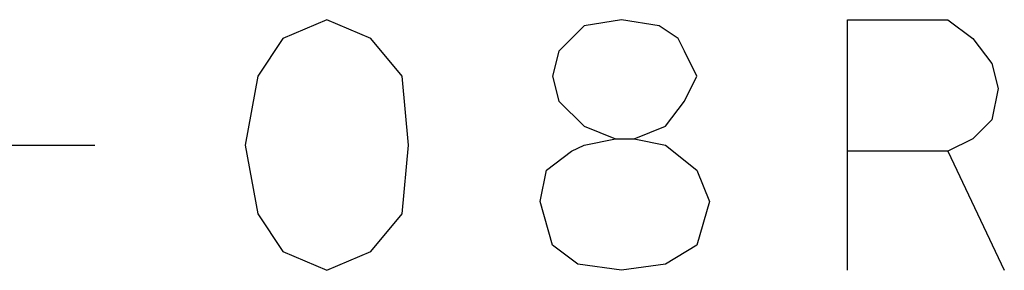
# Model space of a CAD drawing. Units: millimetres. Extents: x -72 to 92, y -30 to 99.
# Drawn here: x 9 to 29, y -30 to -26 of the extents above; entities that cross this region are included whole.
import ezdxf

# ---------------------------------------------------------------- set-up
doc = ezdxf.new("R2010")
doc.units = ezdxf.units.MM
doc.layers.add('1', color=7, linetype='Continuous')

msp = doc.modelspace()

# ---------------------------------------------------------------- linework, layer by layer
at = {"layer": '1', "color": 3, "linetype": 'Continuous'}
for p, q in [((15.25, -25.5), (14.375, -25.875)), ((16.125, -25.875), (15.25, -25.5)), ((21.125, -25.5), (20.375, -25.625)), ((21.875, -25.625), (21.125, -25.5)), ((25.625, -28.125), (25.625, -25.5)), ((25.625, -25.5), (27.625, -25.5)), ((27.625, -25.5), (28.125, -25.875)), ((20.375, -25.625), (19.875, -26.125)), ((22.25, -25.875), (21.875, -25.625)), ((14.375, -25.875), (13.875, -26.625)), ((16.75, -26.625), (16.125, -25.875)), ((22.375, -26.125), (22.25, -25.875)), ((28.125, -25.875), (28.5, -26.375)), ((19.875, -26.125), (19.75, -26.625)), ((22.625, -26.625), (22.375, -26.125)), ((28.5, -26.375), (28.625, -26.875)), ((13.875, -26.625), (13.625, -28)), ((16.875, -28), (16.75, -26.625)), ((19.75, -26.625), (19.875, -27.125)), ((22.375, -27.125), (22.625, -26.625)), ((28.625, -26.875), (28.5, -27.5)), ((19.875, -27.125), (20.375, -27.625)), ((22, -27.625), (22.375, -27.125)), ((20.375, -27.625), (21, -27.875)), ((21.375, -27.875), (22, -27.625)), ((28.5, -27.5), (28.125, -27.875)), ((8, -28), (10.625, -28)), ((13.625, -28), (13.875, -29.375)), ((16.75, -29.375), (16.875, -28)), ((20.125, -28.125), (20.375, -28)), ((20.375, -28), (21, -27.875)), ((21, -27.875), (21.375, -27.875)), ((21, -27.875), (21.375, -27.875)), ((21.375, -27.875), (22, -28)), ((22, -28), (22.625, -28.5)), ((28.125, -27.875), (27.625, -28.125)), ((19.625, -28.5), (20.125, -28.125)), ((27.625, -28.125), (25.625, -28.125)), ((25.625, -30.5), (25.625, -28.125)), ((27.625, -28.125), (28.75, -30.5)), ((19.5, -29.125), (19.625, -28.5)), ((22.625, -28.5), (22.875, -29.125)), ((19.75, -30), (19.5, -29.125)), ((22.875, -29.125), (22.625, -30)), ((13.875, -29.375), (14.375, -30.125)), ((16.125, -30.125), (16.75, -29.375)), ((20.25, -30.375), (19.75, -30)), ((22.625, -30), (22, -30.375)), ((14.375, -30.125), (15.25, -30.5)), ((15.25, -30.5), (16.125, -30.125)), ((21.125, -30.5), (20.25, -30.375)), ((22, -30.375), (21.125, -30.5))]:
    msp.add_line(p, q, dxfattribs=at)

doc.saveas('drawing.dxf')
